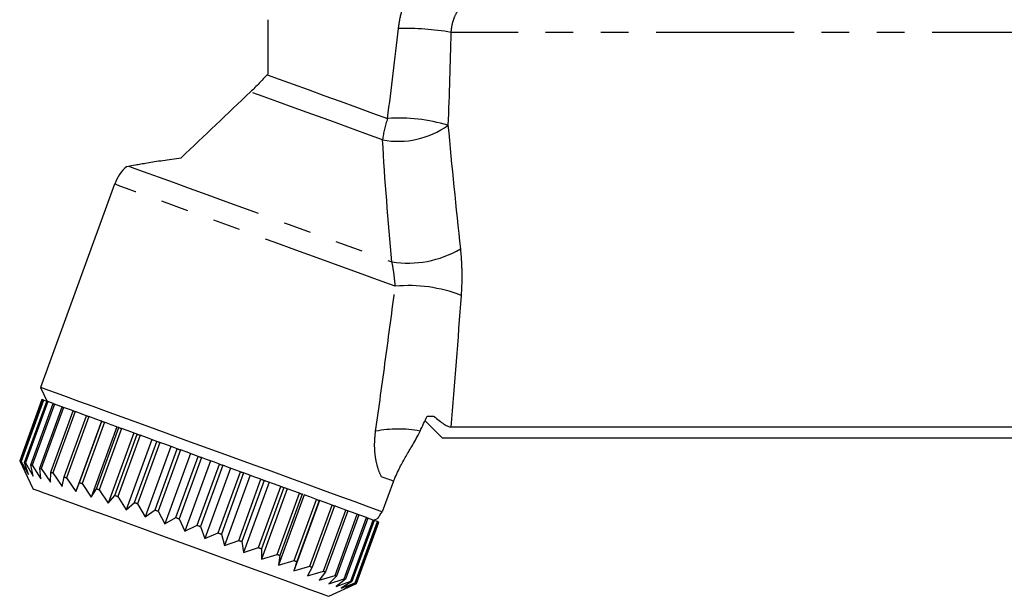
# Model space of a CAD drawing. Extents: x 50 to 785, y 90 to 530.
# Drawn here: x 623 to 713, y 260 to 313 of the extents above; entities that cross this region are included whole.
import ezdxf

# ---------------------------------------------------------------- set-up
doc = ezdxf.new("R2010")
doc.units = 0
doc.header["$LTSCALE"] = 2
doc.linetypes.add('PHANTOM', pattern=[12.7, 6.35, -1.27, 1.27, -1.27, 1.27, -1.27])
doc.layers.get('0').update_dxf_attribs({"linetype": 'CONTINUOUS'})

msp = doc.modelspace()

# ---------------------------------------------------------------- linework, layer by layer
at = {"color": 7, "linetype": 'CONTINUOUS'}
for p, q in [((645.476, 307.991), (645.476, 312.952)), ((632.461, 299.44), (632.617, 299.469)), ((631.343, 297.805), (624.527, 279.078)), ((624.527, 279.078), (625.125, 277.796)), ((624.655, 277.967), (622.603, 272.329)), ((624.656, 277.967), (622.603, 272.329)), ((622.707, 272.291), (624.759, 277.929)), ((624.797, 277.916), (622.744, 272.278)), ((623.053, 272.165), (625.105, 277.803)), ((625.18, 277.776), (623.128, 272.138)), ((623.637, 271.953), (625.689, 277.591)), ((625.799, 277.551), (623.747, 271.913)), ((624.449, 271.657), (626.501, 277.295)), ((624.759, 277.929), (624.656, 277.967)), ((625.105, 277.803), (624.797, 277.916)), ((625.689, 277.591), (625.18, 277.776)), ((626.402, 277.332), (625.799, 277.551)), ((626.501, 277.295), (626.402, 277.332)), ((626.646, 277.243), (624.593, 271.605)), ((625.476, 271.283), (627.528, 276.922)), ((627.705, 276.857), (625.653, 271.219)), ((627.27, 277.016), (626.646, 277.243)), ((626.703, 270.837), (628.755, 276.475)), ((628.96, 276.4), (626.908, 270.762)), ((627.528, 276.922), (627.27, 277.016)), ((628.342, 276.625), (627.705, 276.857)), ((628.755, 276.475), (628.32, 276.634)), ((629.6, 276.168), (628.96, 276.4)), ((630.125, 275.976), (627.765, 269.493)), ((628.109, 270.325), (630.161, 275.963)), ((630.393, 275.879), (628.34, 270.241)), ((630.125, 275.976), (629.6, 276.168)), ((630.161, 275.963), (630.141, 275.97)), ((631.025, 275.649), (630.393, 275.879)), ((631.543, 275.46), (631.025, 275.649)), ((659.903, 276.013), (661.476, 274.44)), ((631.543, 275.46), (629.183, 268.976)), ((629.673, 269.756), (631.725, 275.394)), ((631.979, 275.302), (629.927, 269.664)), ((633.098, 274.894), (630.738, 268.411)), ((631.371, 269.138), (633.423, 274.776)), ((631.725, 275.394), (631.625, 275.43)), ((633.694, 274.677), (631.642, 269.039)), ((632.593, 275.078), (631.979, 275.302)), ((633.244, 274.841), (632.593, 275.078)), ((633.423, 274.776), (633.244, 274.841)), ((634.281, 274.464), (633.694, 274.677)), ((744.674, 275.44), (662.278, 275.44)), ((634.763, 274.288), (632.403, 267.804)), ((633.174, 268.482), (635.226, 274.12)), ((635.511, 274.016), (633.459, 268.378)), ((634.972, 274.212), (634.281, 274.464)), ((635.226, 274.12), (634.972, 274.212)), ((636.062, 273.815), (635.511, 274.016)), ((636.781, 273.554), (636.062, 273.815)), ((661.476, 274.44), (745.476, 274.44)), ((636.514, 273.651), (634.154, 267.167)), ((635.055, 267.797), (637.107, 273.435)), ((637.402, 273.328), (635.35, 267.69)), ((638.322, 272.993), (635.962, 266.509)), ((637.107, 273.435), (636.781, 273.554)), ((637.908, 273.144), (637.402, 273.328)), ((638.644, 272.876), (637.908, 273.144)), ((639.036, 272.733), (638.644, 272.876)), ((622.603, 272.329), (623.798, 269.766)), ((622.603, 272.329), (623.169, 271.165)), ((623.169, 271.165), (622.707, 272.291)), ((622.744, 272.278), (623.4, 271.081)), ((623.4, 271.081), (623.053, 272.165)), ((623.128, 272.138), (623.858, 270.915)), ((623.858, 270.915), (623.637, 271.953)), ((623.747, 271.913), (624.536, 270.668)), ((636.984, 267.095), (639.036, 272.733)), ((639.336, 272.624), (637.284, 266.986)), ((640.16, 272.324), (637.8, 265.84)), ((638.931, 266.386), (640.984, 272.024)), ((641.283, 271.915), (639.231, 266.277)), ((639.788, 272.459), (639.336, 272.624)), ((640.531, 272.189), (639.788, 272.459)), ((640.984, 272.024), (640.531, 272.189)), ((641.675, 271.773), (641.283, 271.915)), ((624.536, 270.668), (624.449, 271.657)), ((624.593, 271.605), (625.423, 270.345)), ((625.423, 270.345), (625.476, 271.283)), ((625.653, 271.219), (626.505, 269.951)), ((641.997, 271.655), (639.637, 265.171)), ((640.865, 265.682), (642.918, 271.32)), ((643.212, 271.213), (641.16, 265.575)), ((643.805, 270.997), (641.445, 264.513)), ((642.412, 271.504), (641.675, 271.773)), ((642.918, 271.32), (642.412, 271.504)), ((643.538, 271.094), (643.212, 271.213)), ((644.257, 270.833), (643.538, 271.094)), ((626.505, 269.951), (626.703, 270.837)), ((626.908, 270.762), (627.765, 269.493)), ((627.765, 269.493), (628.109, 270.325)), ((628.34, 270.241), (629.183, 268.976)), ((642.756, 264.994), (644.808, 270.632)), ((645.093, 270.528), (643.041, 264.89)), ((645.556, 270.36), (643.196, 263.876)), ((644.808, 270.632), (644.257, 270.833)), ((645.348, 270.436), (645.093, 270.528)), ((646.038, 270.185), (645.348, 270.436)), ((646.625, 269.971), (646.038, 270.185)), ((656.992, 270.454), (655.963, 267.636)), ((629.183, 268.976), (629.673, 269.756)), ((629.927, 269.664), (630.738, 268.411)), ((630.738, 268.411), (631.371, 269.138)), ((644.573, 264.333), (646.625, 269.971)), ((646.897, 269.872), (644.845, 264.234)), ((647.222, 269.754), (644.862, 263.27)), ((646.289, 263.708), (648.341, 269.346)), ((648.776, 269.188), (646.416, 262.704)), ((648.594, 269.254), (646.542, 263.616)), ((647.075, 269.807), (646.897, 269.872)), ((647.726, 269.57), (647.075, 269.807)), ((648.341, 269.346), (647.726, 269.57)), ((648.694, 269.218), (648.594, 269.254)), ((649.295, 268.999), (648.776, 269.188)), ((631.642, 269.039), (632.403, 267.804)), ((632.403, 267.804), (633.174, 268.482)), ((633.459, 268.378), (634.154, 267.167)), ((650.195, 268.672), (647.835, 262.188)), ((647.875, 263.131), (649.927, 268.769)), ((650.158, 268.685), (648.106, 263.047)), ((649.927, 268.769), (649.295, 268.999)), ((649.307, 262.61), (651.359, 268.248)), ((650.178, 268.678), (650.158, 268.685)), ((650.719, 268.481), (650.195, 268.672)), ((651.359, 268.248), (650.719, 268.481)), ((634.154, 267.167), (635.055, 267.797)), ((635.35, 267.69), (635.962, 266.509)), ((651.564, 268.173), (649.512, 262.535)), ((650.563, 262.153), (652.615, 267.791)), ((652.791, 267.727), (650.739, 262.088)), ((651.978, 268.023), (651.564, 268.173)), ((651.622, 261.767), (653.674, 267.405)), ((653.818, 267.353), (651.766, 261.715)), ((652.615, 267.791), (651.978, 268.023)), ((653.049, 267.633), (652.791, 267.727)), ((653.674, 267.405), (653.049, 267.633)), ((653.918, 267.317), (653.818, 267.353)), ((654.52, 267.097), (653.918, 267.317)), ((635.962, 266.509), (636.984, 267.095)), ((637.284, 266.986), (637.8, 265.84)), ((652.468, 261.459), (654.52, 267.097)), ((654.63, 267.057), (652.578, 261.419)), ((653.087, 261.234), (655.14, 266.872)), ((655.214, 266.845), (653.162, 261.207)), ((653.471, 261.094), (655.523, 266.732)), ((655.56, 266.719), (653.508, 261.081)), ((653.612, 261.043), (655.664, 266.681)), ((653.613, 261.043), (655.665, 266.681)), ((655.14, 266.872), (654.63, 267.057)), ((655.195, 266.852), (655.578, 267.031)), ((655.523, 266.732), (655.214, 266.845)), ((655.664, 266.681), (655.56, 266.719)), ((637.8, 265.84), (638.931, 266.386)), ((639.231, 266.277), (639.637, 265.171)), ((639.637, 265.171), (640.865, 265.682)), ((641.16, 265.575), (641.445, 264.513)), ((641.445, 264.513), (642.756, 264.994)), ((643.041, 264.89), (643.196, 263.876)), ((643.196, 263.876), (644.573, 264.333)), ((644.845, 264.234), (644.862, 263.27)), ((644.862, 263.27), (646.289, 263.708)), ((646.542, 263.616), (646.416, 262.704)), ((646.416, 262.704), (647.875, 263.131)), ((648.106, 263.047), (647.835, 262.188)), ((647.835, 262.188), (649.307, 262.61)), ((649.512, 262.535), (649.095, 261.729)), ((649.095, 261.729), (650.563, 262.153)), ((650.739, 262.088), (650.177, 261.335)), ((650.177, 261.335), (651.622, 261.767)), ((651.049, 259.847), (653.613, 261.043)), ((651.766, 261.715), (651.064, 261.012)), ((651.064, 261.012), (652.468, 261.459)), ((652.578, 261.419), (651.741, 260.766)), ((651.741, 260.766), (653.087, 261.234)), ((653.162, 261.207), (652.199, 260.599)), ((652.199, 260.599), (653.471, 261.094)), ((653.508, 261.081), (652.43, 260.515)), ((652.43, 260.515), (653.612, 261.043))]:
    msp.add_line(p, q, dxfattribs=at)
at = {"color": 8, "linetype": 'PHANTOM'}
msp.add_line((744.663, 311.783), (662.289, 311.783), dxfattribs=at)
at = {"color": 8, "linetype": 'PHANTOM', "flags": 128}
for points in [[(645.376, 307.88), (646.496, 307.473), (647.762, 307.012), (649.141, 306.51), (650.6, 305.979), (652.099, 305.434), (653.601, 304.887), (655.066, 304.353), (656.458, 303.847)], [(656.003, 301.884), (654.45, 302.449), (652.814, 303.045), (651.14, 303.654), (649.477, 304.259), (647.872, 304.844), (646.372, 305.39), (645.019, 305.882), (643.852, 306.307)], [(632.617, 299.469), (632.957, 299.345), (633.55, 299.129), (634.386, 298.825), (635.45, 298.438), (636.725, 297.974), (638.189, 297.441), (639.818, 296.848), (641.584, 296.205), (643.459, 295.523), (645.409, 294.813), (647.403, 294.087), (649.407, 293.358), (651.387, 292.637), (653.311, 291.937), (655.145, 291.269), (656.86, 290.645)], [(657.164, 288.406), (655.531, 289.001), (653.771, 289.641), (651.911, 290.318), (649.981, 291.021), (648.01, 291.738), (646.028, 292.459), (644.066, 293.174), (642.154, 293.869), (640.322, 294.536), (638.597, 295.164), (637.007, 295.743), (635.575, 296.264), (634.324, 296.719), (633.273, 297.102), (632.438, 297.406), (631.833, 297.626), (631.466, 297.76), (631.343, 297.805), (631.343, 297.805)]]:
    msp.add_lwpolyline(points, dxfattribs=at)
at = {"color": 7, "linetype": 'CONTINUOUS', "flags": 128}
for points in [[(655.963, 267.636), (655.355, 267.858), (654.522, 268.161), (653.478, 268.541), (652.238, 268.992), (650.821, 269.508), (649.249, 270.08), (647.545, 270.7), (645.734, 271.359), (643.845, 272.047), (641.905, 272.753), (639.944, 273.467), (637.992, 274.177), (636.077, 274.874), (634.229, 275.547), (632.476, 276.185), (630.844, 276.779), (629.357, 277.32), (628.038, 277.8), (626.907, 278.212), (625.982, 278.549), (625.275, 278.806), (624.798, 278.98), (624.557, 279.067), (624.527, 279.078)], [(624.759, 277.929), (624.763, 277.928), (624.768, 277.926), (624.772, 277.925), (624.777, 277.923), (624.782, 277.921), (624.787, 277.919), (624.792, 277.918), (624.797, 277.916)], [(625.105, 277.803), (625.114, 277.8), (625.123, 277.797), (625.133, 277.794), (625.142, 277.79), (625.151, 277.787), (625.161, 277.783), (625.17, 277.78), (625.18, 277.776)], [(625.689, 277.591), (625.703, 277.586), (625.716, 277.581), (625.73, 277.576), (625.744, 277.571), (625.757, 277.566), (625.771, 277.561), (625.785, 277.556), (625.799, 277.551)], [(626.501, 277.295), (626.519, 277.289), (626.537, 277.282), (626.555, 277.276), (626.573, 277.269), (626.591, 277.263), (626.609, 277.256), (626.627, 277.25), (626.646, 277.243)], [(627.528, 276.922), (627.55, 276.914), (627.572, 276.906), (627.594, 276.898), (627.616, 276.89), (627.638, 276.882), (627.66, 276.874), (627.682, 276.865), (627.705, 276.857)], [(628.755, 276.475), (628.78, 276.466), (628.806, 276.457), (628.831, 276.447), (628.857, 276.438), (628.883, 276.429), (628.909, 276.419), (628.934, 276.41), (628.96, 276.4)], [(630.161, 275.963), (630.19, 275.953), (630.219, 275.942), (630.248, 275.932), (630.276, 275.921), (630.305, 275.911), (630.334, 275.9), (630.363, 275.89), (630.393, 275.879)], [(631.725, 275.394), (631.757, 275.382), (631.789, 275.371), (631.82, 275.359), (631.852, 275.348), (631.883, 275.336), (631.915, 275.325), (631.947, 275.313), (631.979, 275.302)], [(633.423, 274.776), (633.456, 274.764), (633.49, 274.752), (633.524, 274.739), (633.558, 274.727), (633.592, 274.715), (633.626, 274.702), (633.66, 274.69), (633.694, 274.677)], [(635.226, 274.12), (635.262, 274.107), (635.297, 274.094), (635.333, 274.081), (635.368, 274.068), (635.404, 274.055), (635.44, 274.042), (635.476, 274.029), (635.511, 274.016)], [(637.107, 273.435), (637.144, 273.422), (637.181, 273.408), (637.218, 273.395), (637.254, 273.382), (637.291, 273.368), (637.328, 273.355), (637.365, 273.341), (637.402, 273.328)], [(622.707, 272.291), (622.711, 272.29), (622.716, 272.288), (622.72, 272.286), (622.725, 272.285), (622.73, 272.283), (622.734, 272.281), (622.739, 272.279), (622.744, 272.278)], [(623.053, 272.165), (623.062, 272.162), (623.071, 272.159), (623.08, 272.155), (623.09, 272.152), (623.099, 272.149), (623.109, 272.145), (623.118, 272.142), (623.128, 272.138)], [(623.637, 271.953), (623.65, 271.948), (623.664, 271.943), (623.678, 271.938), (623.691, 271.933), (623.705, 271.928), (623.719, 271.923), (623.733, 271.918), (623.747, 271.913)], [(639.036, 272.733), (639.074, 272.719), (639.111, 272.706), (639.149, 272.692), (639.186, 272.678), (639.224, 272.665), (639.261, 272.651), (639.298, 272.638), (639.336, 272.624)], [(640.984, 272.024), (641.021, 272.011), (641.058, 271.997), (641.096, 271.983), (641.133, 271.97), (641.171, 271.956), (641.208, 271.942), (641.246, 271.929), (641.283, 271.915)], [(624.449, 271.657), (624.467, 271.651), (624.485, 271.644), (624.502, 271.638), (624.521, 271.631), (624.539, 271.625), (624.557, 271.618), (624.575, 271.611), (624.593, 271.605)], [(625.476, 271.283), (625.498, 271.275), (625.52, 271.267), (625.542, 271.259), (625.564, 271.251), (625.586, 271.243), (625.608, 271.235), (625.63, 271.227), (625.653, 271.219)], [(642.918, 271.32), (642.954, 271.307), (642.991, 271.293), (643.028, 271.28), (643.065, 271.267), (643.102, 271.253), (643.139, 271.24), (643.175, 271.226), (643.212, 271.213)], [(626.703, 270.837), (626.728, 270.828), (626.754, 270.818), (626.779, 270.809), (626.805, 270.8), (626.831, 270.79), (626.856, 270.781), (626.882, 270.772), (626.908, 270.762)], [(628.109, 270.325), (628.138, 270.315), (628.167, 270.304), (628.196, 270.294), (628.224, 270.283), (628.253, 270.273), (628.282, 270.262), (628.311, 270.251), (628.34, 270.241)], [(644.808, 270.632), (644.844, 270.619), (644.88, 270.606), (644.915, 270.593), (644.951, 270.58), (644.987, 270.567), (645.022, 270.554), (645.058, 270.541), (645.093, 270.528)], [(623.798, 269.766), (623.915, 269.723), (624.262, 269.597), (624.835, 269.388), (625.623, 269.101), (626.614, 268.741), (627.789, 268.313), (629.129, 267.826), (630.611, 267.286), (632.209, 266.704), (633.897, 266.09), (635.645, 265.454), (637.424, 264.807), (639.202, 264.159), (640.95, 263.523), (642.638, 262.909), (644.236, 262.327), (645.718, 261.788), (647.058, 261.3), (648.233, 260.872), (649.224, 260.512), (650.012, 260.225), (650.585, 260.016), (650.933, 259.89), (651.049, 259.847), (651.049, 259.847)], [(629.673, 269.756), (629.705, 269.744), (629.736, 269.733), (629.768, 269.721), (629.8, 269.71), (629.831, 269.698), (629.863, 269.687), (629.895, 269.675), (629.927, 269.664)], [(631.371, 269.138), (631.404, 269.126), (631.438, 269.113), (631.472, 269.101), (631.506, 269.089), (631.54, 269.076), (631.574, 269.064), (631.608, 269.052), (631.642, 269.039)], [(646.625, 269.971), (646.659, 269.958), (646.693, 269.946), (646.727, 269.934), (646.761, 269.921), (646.795, 269.909), (646.829, 269.897), (646.863, 269.884), (646.897, 269.872)], [(648.341, 269.346), (648.372, 269.335), (648.404, 269.323), (648.436, 269.312), (648.468, 269.3), (648.499, 269.289), (648.531, 269.277), (648.562, 269.266), (648.594, 269.254)], [(633.174, 268.482), (633.209, 268.469), (633.245, 268.456), (633.281, 268.443), (633.316, 268.43), (633.352, 268.417), (633.388, 268.404), (633.423, 268.391), (633.459, 268.378)], [(649.927, 268.769), (649.956, 268.759), (649.985, 268.748), (650.014, 268.737), (650.043, 268.727), (650.072, 268.716), (650.101, 268.706), (650.129, 268.695), (650.158, 268.685)], [(651.359, 268.248), (651.385, 268.238), (651.411, 268.229), (651.437, 268.22), (651.462, 268.21), (651.488, 268.201), (651.514, 268.192), (651.539, 268.182), (651.564, 268.173)], [(635.055, 267.797), (635.092, 267.784), (635.129, 267.77), (635.165, 267.757), (635.202, 267.743), (635.239, 267.73), (635.276, 267.717), (635.313, 267.703), (635.35, 267.69)], [(652.615, 267.791), (652.637, 267.783), (652.659, 267.775), (652.681, 267.767), (652.703, 267.759), (652.725, 267.751), (652.747, 267.743), (652.769, 267.735), (652.791, 267.727)], [(653.674, 267.405), (653.692, 267.399), (653.71, 267.392), (653.729, 267.385), (653.747, 267.379), (653.765, 267.372), (653.783, 267.366), (653.801, 267.359), (653.818, 267.353)], [(636.984, 267.095), (637.022, 267.081), (637.059, 267.068), (637.097, 267.054), (637.134, 267.04), (637.171, 267.027), (637.209, 267.013), (637.246, 266.999), (637.284, 266.986)], [(654.52, 267.097), (654.534, 267.092), (654.548, 267.087), (654.562, 267.082), (654.576, 267.077), (654.59, 267.072), (654.603, 267.067), (654.617, 267.062), (654.63, 267.057)], [(655.14, 266.872), (655.149, 266.868), (655.159, 266.865), (655.168, 266.861), (655.178, 266.858), (655.187, 266.855), (655.196, 266.851), (655.205, 266.848), (655.214, 266.845)], [(655.523, 266.732), (655.528, 266.731), (655.533, 266.729), (655.538, 266.727), (655.542, 266.725), (655.547, 266.724), (655.552, 266.722), (655.556, 266.72), (655.56, 266.719)], [(638.931, 266.386), (638.969, 266.372), (639.006, 266.359), (639.044, 266.345), (639.081, 266.332), (639.119, 266.318), (639.156, 266.304), (639.193, 266.291), (639.231, 266.277)], [(640.865, 265.682), (640.902, 265.669), (640.939, 265.655), (640.976, 265.642), (641.013, 265.628), (641.05, 265.615), (641.087, 265.602), (641.123, 265.588), (641.16, 265.575)], [(642.756, 264.994), (642.792, 264.981), (642.827, 264.968), (642.863, 264.955), (642.899, 264.942), (642.935, 264.929), (642.97, 264.916), (643.006, 264.903), (643.041, 264.89)], [(644.573, 264.333), (644.607, 264.32), (644.641, 264.308), (644.675, 264.295), (644.709, 264.283), (644.743, 264.271), (644.777, 264.258), (644.811, 264.246), (644.845, 264.234)], [(646.289, 263.708), (646.32, 263.697), (646.352, 263.685), (646.384, 263.674), (646.416, 263.662), (646.447, 263.651), (646.479, 263.639), (646.51, 263.628), (646.542, 263.616)], [(647.875, 263.131), (647.904, 263.12), (647.933, 263.11), (647.962, 263.099), (647.991, 263.089), (648.02, 263.078), (648.048, 263.068), (648.077, 263.057), (648.106, 263.047)], [(649.307, 262.61), (649.333, 262.6), (649.359, 262.591), (649.384, 262.581), (649.41, 262.572), (649.436, 262.563), (649.461, 262.553), (649.487, 262.544), (649.512, 262.535)], [(650.563, 262.153), (650.585, 262.145), (650.607, 262.136), (650.629, 262.128), (650.651, 262.12), (650.673, 262.112), (650.695, 262.104), (650.717, 262.096), (650.739, 262.088)], [(651.622, 261.767), (651.64, 261.76), (651.658, 261.754), (651.677, 261.747), (651.695, 261.741), (651.713, 261.734), (651.731, 261.728), (651.748, 261.721), (651.766, 261.715)], [(652.468, 261.459), (652.482, 261.454), (652.496, 261.449), (652.51, 261.444), (652.524, 261.439), (652.537, 261.434), (652.551, 261.429), (652.565, 261.424), (652.578, 261.419)], [(653.087, 261.234), (653.097, 261.23), (653.107, 261.227), (653.116, 261.223), (653.125, 261.22), (653.135, 261.217), (653.144, 261.213), (653.153, 261.21), (653.162, 261.207)], [(653.471, 261.094), (653.476, 261.092), (653.481, 261.091), (653.486, 261.089), (653.49, 261.087), (653.495, 261.085), (653.499, 261.084), (653.504, 261.082), (653.508, 261.081)]]:
    msp.add_lwpolyline(points, dxfattribs=at)
at = {"color": 8, "linetype": 'PHANTOM'}
for centre, radius, start, end in [((658.045, 287.52), 24.632, 80.07975, 91.35134), ((663.959, 301.071), 7.997, 159.69129, 174.16363), ((657.558, 288.472), 15.414, 73.1771, 94.09197), ((657.444, 309.58), 7.83, 259.39317, 305.75787), ((658.341, 299.993), 9.464, 260.99654, 300.59568), ((658.403, 275.103), 13.361, 68.84033, 95.31803), ((657.424, 264.692), 10.561, 78.94447, 101.2774)]:
    msp.add_arc(centre, radius, start, end, dxfattribs=at)
at = {"color": 7, "linetype": 'CONTINUOUS'}
for centre, radius, start, end in [((635.102, 296.436), 4, 131.33756, 160), ((624.671, 278.011), 0.046, 249.86327, 250.82908), ((622.582, 272.273), 0.06, 69.27013, 70.00666), ((655.657, 266.661), 0.0213, 69.21547, 71.29086), ((653.636, 261.107), 0.0686, 249.41094, 250.05766)]:
    msp.add_arc(centre, radius, start, end, dxfattribs=at)
at = {"color": 8, "linetype": 'PHANTOM'}
for points, knots in [([(657.465, 312.145), (657.524, 312.662), (657.621, 313.176), (657.881, 314.179), (658.044, 314.671), (658.437, 315.632), (658.667, 316.102), (659.184, 316.998), (659.473, 317.427), (659.794, 317.835)], [0, 0, 0, 0, 0.25, 0.25, 0.5, 0.5, 0.75, 0.75, 1, 1, 1, 1]), ([(663.577, 314.612), (663.385, 314.424), (663.212, 314.223), (662.906, 313.791), (662.771, 313.558), (662.55, 313.075), (662.464, 312.826), (662.34, 312.313), (662.302, 312.048), (662.289, 311.783)], [0, 0, 0, 0, 0.25, 0.25, 0.5, 0.5, 0.75, 0.75, 1, 1, 1, 1]), ([(663.158, 291.846), (663.195, 291.499), (663.225, 291.147), (663.268, 290.434), (663.281, 290.071), (663.298, 288.991), (663.277, 288.274), (663.226, 287.563)], [0, 0, 0, 0, 0.25, 0.25, 0.5, 0.5, 1, 1, 1, 1]), ([(657.164, 288.406), (657.138, 288.771), (657.101, 289.143), (657, 289.897), (656.935, 290.278), (656.86, 290.645)], [0, 0, 0, 0, 0.5, 0.5, 1, 1, 1, 1]), ([(655.358, 275.049), (655.669, 277.249), (655.975, 279.465), (656.578, 283.92), (656.874, 286.158), (657.164, 288.406)], [0, 0, 0, 0, 0.5, 0.5, 1, 1, 1, 1]), ([(655.905, 270.85), (655.791, 271.068), (655.682, 271.322), (655.492, 271.911), (655.411, 272.246), (655.301, 272.97), (655.269, 273.367), (655.268, 274.187), (655.297, 274.611), (655.358, 275.049)], [0, 0, 0, 0, 0.25, 0.25, 0.5, 0.5, 0.75, 0.75, 1, 1, 1, 1])]:
    msp.add_open_spline(points, degree=3, knots=knots, dxfattribs=at)
for points in [[(656.458, 303.847), (656.809, 306.605), (657.146, 309.371), (657.465, 312.145)], [(662.289, 311.783), (662.221, 308.921), (662.129, 306.068), (662.019, 303.226)], [(662.019, 303.226), (662.366, 299.455), (662.748, 295.659), (663.158, 291.846)], [(656.86, 290.645), (656.508, 294.419), (656.207, 298.169), (656.003, 301.884)], [(663.226, 287.563), (662.931, 283.481), (662.613, 279.433), (662.278, 275.44)]]:
    msp.add_open_spline(points, degree=3, dxfattribs=at)
at = {"color": 7, "linetype": 'CONTINUOUS'}
for points, knots in [([(645.376, 307.88), (645.143, 307.623), (644.898, 307.36), (644.509, 306.957), (644.379, 306.824), (644.116, 306.562), (643.982, 306.431), (643.852, 306.307)], [0, 0, 0, 0, 0.5, 0.5, 0.75, 0.75, 1, 1, 1, 1]), ([(632.617, 299.469), (632.753, 299.494), (632.971, 299.534), (633.41, 299.611), (633.577, 299.64), (633.941, 299.702), (634.138, 299.736), (634.771, 299.84), (635.25, 299.917), (636.304, 300.075), (636.872, 300.156), (637.476, 300.235)], [0, 0, 0, 0, 0.25, 0.25, 0.375, 0.375, 0.5, 0.5, 0.75, 0.75, 1, 1, 1, 1]), ([(660.7, 276.44), (660.871, 276.293), (661.038, 276.156), (661.357, 275.909), (661.51, 275.799), (661.785, 275.621), (661.91, 275.552), (662.122, 275.462), (662.209, 275.44), (662.278, 275.44)], [0, 0, 0, 0, 0.25, 0.25, 0.5, 0.5, 0.75, 0.75, 1, 1, 1, 1]), ([(657.006, 270.449), (657.111, 270.702), (657.211, 270.926), (657.405, 271.342), (657.499, 271.533), (657.78, 272.083), (657.966, 272.418), (658.354, 273.091), (658.555, 273.425), (658.875, 273.972), (658.984, 274.162), (659.213, 274.579), (659.33, 274.801), (659.449, 275.057)], [0, 0, 0, 0, 0.125, 0.125, 0.25, 0.25, 0.5, 0.5, 0.75, 0.75, 0.875, 0.875, 1, 1, 1, 1]), ([(657.006, 270.449), (656.868, 270.499), (656.705, 270.559), (656.333, 270.694), (656.124, 270.77), (655.905, 270.85)], [0, 0, 0, 0, 0.5, 0.5, 1, 1, 1, 1]), ([(655.569, 267.051), (655.563, 267.041), (655.539, 267.005), (655.686, 267.227), (655.884, 267.52), (655.963, 267.636)], [0, 0, 0, 0, 0.173045, 0.671621, 1, 1, 1, 1])]:
    msp.add_open_spline(points, degree=3, knots=knots, dxfattribs=at)
for points in [[(645.376, 307.88), (645.409, 307.917), (645.442, 307.954), (645.476, 307.991)], [(637.476, 300.235), (639.605, 302.259), (641.731, 304.283), (643.852, 306.307)], [(659.449, 275.057), (659.666, 275.523), (659.884, 275.985), (660.106, 276.44)], [(660.106, 276.44), (660.313, 276.44), (660.511, 276.44), (660.7, 276.44)]]:
    msp.add_open_spline(points, degree=3, dxfattribs=at)

doc.saveas('drawing.dxf')
